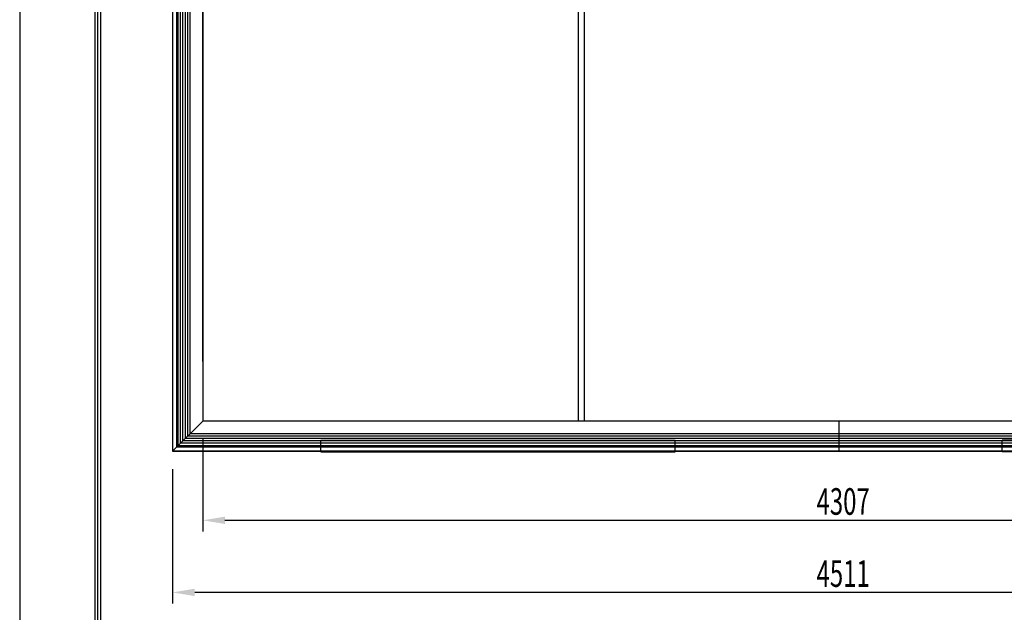
# Model space of a CAD drawing. Extents: x 90050 to 98450, y 64986 to 76866.
# Drawn here: x 90050 to 94495, y 70393 to 73067 of the extents above; entities that cross this region are included whole.
import ezdxf
from ezdxf.enums import TextEntityAlignment as Align

# ---------------------------------------------------------------- set-up
doc = ezdxf.new("R2010")
doc.units = 0
doc.header["$LTSCALE"] = 40
doc.header["$MEASUREMENT"] = 0
doc.layers.get('0').update_dxf_attribs({"linetype": 'CONTINUOUS'})
for name, color, linetype in [('_0-1_DEFPOINTS', 7, 'CONTINUOUS'), ('_0-2_図枠', 7, 'CONTINUOUS'), ('_0-3_寸法', 7, 'CONTINUOUS'), ('_0-4_文字', 7, 'CONTINUOUS'), ('_0-7_____', 7, 'CONTINUOUS'), ('_0-8_TORITUKE-KANAGU', 7, 'CONTINUOUS')]:
    doc.layers.add(name, color=color, linetype=linetype)
doc.styles.get("Standard").update_dxf_attribs({"font": 'txt.shx', "bigfont": 'bigfont.shx'})

msp = doc.modelspace()

# ---------------------------------------------------------------- linework, layer by layer
at = {"color": 7, "linetype": 'Continuous'}
for p, q in [((92571.3, 74864.8), (92571.3, 71255.5)), ((92598, 74864.8), (92598, 71255.5))]:
    msp.add_line(p, q, dxfattribs=at)
at = {"layer": '_0-1_DEFPOINTS', "color": 4, "linetype": 'Continuous'}
msp.add_line((90049.7, 76866.5), (90049.7, 64986.5), dxfattribs=at)
msp.add_line((90049.7, 76866.5), (90049.7, 64986.5), dxfattribs=at)
at = {"layer": '_0-2_図枠', "color": 2, "linetype": 'Continuous'}
for p, q in [((90389.7, 65566.5), (90389.7, 76286.5)), ((90402.7, 65579.5), (90402.7, 76273.4)), ((90415.8, 65592.5), (90415.8, 76260.4))]:
    msp.add_line(p, q, dxfattribs=at)
at = {"layer": '_0-3_寸法', "color": 6, "linetype": 'Continuous'}
for p, q in [((90876, 71175.5), (90876, 70758)), ((90740, 71039.5), (90740, 70432.6)), ((90976, 70808), (96518.7, 70808)), ((96654.7, 70482.6), (90840, 70482.6))]:
    msp.add_line(p, q, dxfattribs=at)
at = {"layer": '_0-3_寸法', "color": 6}
for points in [[(90976, 70824.7), (90976, 70791.4), (90876, 70808)], [(90840, 70499.3), (90840, 70465.9), (90740, 70482.6)]]:
    msp.add_solid(points, dxfattribs=at)
at = {"layer": '_0-4_文字', "color": 6, "linetype": 'Continuous'}
msp.add_line((93747.3, 71255.5), (93747.3, 71119.5), dxfattribs=at)
at = {"layer": '_0-7_____', "color": 2, "linetype": 'Continuous'}
for p, q in [((90740, 74980.8), (90740, 71119.5)), ((90876, 74844.8), (90876, 71255.5)), ((90876, 71524.8), (90876, 74269.5)), ((90876, 71255.5), (90740, 71119.5)), ((96618.7, 71255.5), (90876, 71255.5)), ((90740, 71119.5), (96754.7, 71119.5)), ((96244, 71119.5), (90740, 71119.5))]:
    msp.add_line(p, q, dxfattribs=at)
at = {"layer": '_0-7_____', "color": 5, "linetype": 'Continuous'}
for p, q in [((90758.6, 71138.1), (90758.6, 74269.5)), ((90765.3, 71144.8), (90765.3, 74269.5)), ((90776.1, 71155.6), (90776.1, 74269.5)), ((90786.9, 71166.4), (90786.9, 74269.5)), ((90797.6, 71177.2), (90797.6, 74269.5)), ((90808.4, 71187.9), (90808.4, 74269.5)), ((90819.2, 71198.7), (90819.2, 74269.5)), ((90819.2, 71198.7), (90819.2, 74269.5)), ((96697, 71177.2), (90797.6, 71177.2)), ((96686.2, 71187.9), (90808.4, 71187.9)), ((96675.5, 71198.7), (90819.2, 71198.7)), ((96736.1, 71138.1), (90758.6, 71138.1)), ((96729.3, 71144.8), (90765.3, 71144.8)), ((94492, 71144.8), (90765.3, 71144.8)), ((94492, 71155.6), (90776.1, 71155.6)), ((94492, 71166.4), (90786.9, 71166.4)), ((96707.8, 71166.4), (94492, 71166.4)), ((96718.6, 71155.6), (94492, 71155.6))]:
    msp.add_line(p, q, dxfattribs=at)
at = {"layer": '_0-8_TORITUKE-KANAGU', "color": 2, "linetype": 'Continuous'}
for p, q in [((91409.3, 71169.5), (93009.3, 71169.5)), ((91409.3, 71116.8), (91409.3, 71169.5)), ((93009.3, 71116.8), (93009.3, 71169.5)), ((96085.3, 71169.5), (94485.3, 71169.5)), ((94485.3, 71116.8), (94485.3, 71169.5)), ((91409.3, 71116.8), (93009.3, 71116.8)), ((96085.3, 71116.8), (94485.3, 71116.8))]:
    msp.add_line(p, q, dxfattribs=at)

# ---------------------------------------------------------------- texts
at = {"layer": '_0-3_寸法', "color": 7}
for s, width, p, p2 in [('4307', 0.571429, (93647.3, 70833), (93887.3, 70833)), ('4511', 0.666667, (93647.3, 70507.6), (93887.3, 70507.6))]:
    msp.add_text(s, height=120, dxfattribs=dict(at, width=width)).set_placement(p, p2, align=Align.FIT)

doc.saveas('drawing.dxf')
